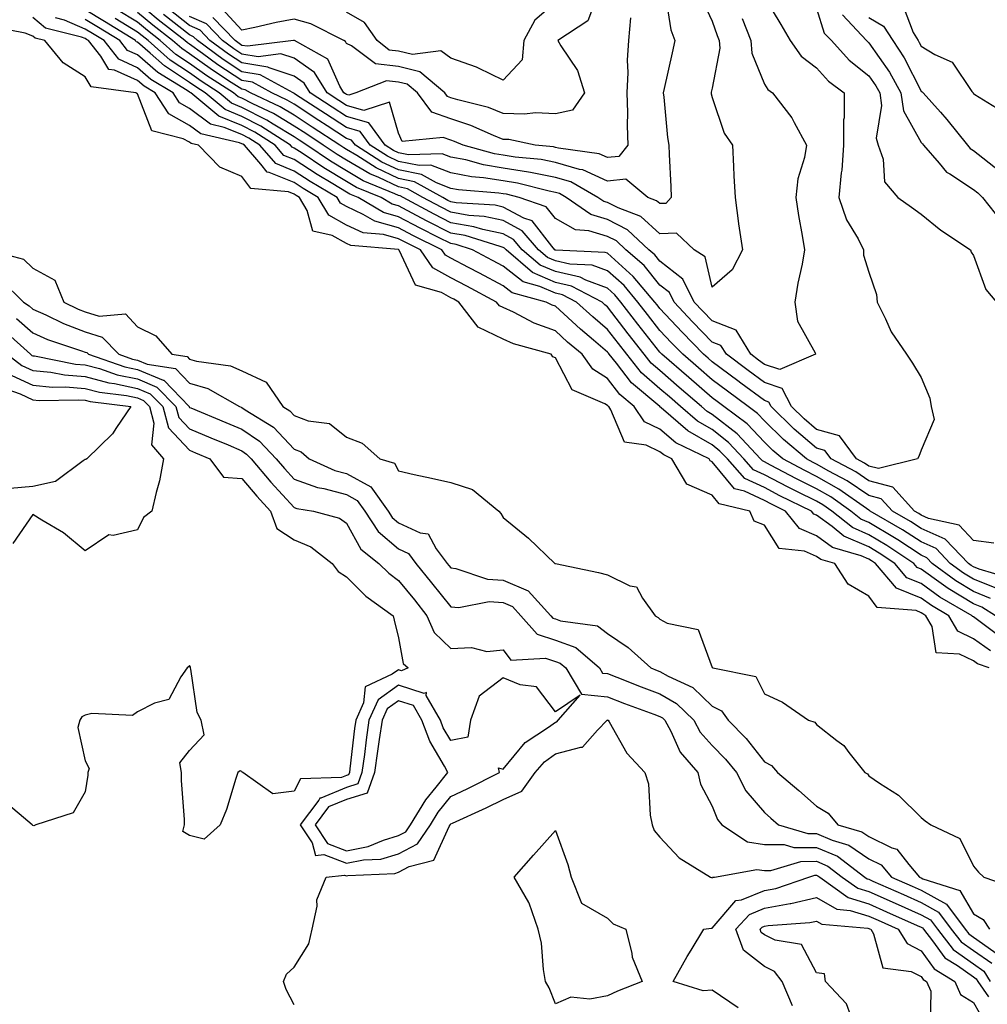
# Model space of a CAD drawing. Units: inches. Extents: x 955283 to 957923, y 7268858 to 7271498.
# Drawn here: x 956046 to 956231, y 7270638 to 7270826 of the extents above; entities that cross this region are included whole.
import ezdxf

# ---------------------------------------------------------------- set-up
doc = ezdxf.new("R2010")
doc.units = ezdxf.units.IN
doc.header["$MEASUREMENT"] = 0
doc.layers.add('Contour_95527268', color=7, linetype='Continuous', true_color=0x58bec6)

msp = doc.modelspace()

# ---------------------------------------------------------------- linework, layer by layer
at = {"layer": 'Contour_95527268'}
for points in [[(956169.06, 7270830.91, 3170), (956170.14, 7270824.01, 3170), (956170.89, 7270821.92, 3170), (956170.38, 7270819.59, 3170), (956168.89, 7270812.76, 3170), (956168.7, 7270811.92, 3170), (956168.83, 7270811.14, 3170), (956169.51, 7270803.38, 3170), (956169.78, 7270801.92, 3170), (956169.84, 7270800.13, 3170), (956170.13, 7270794, 3170), (956170.2, 7270791.92, 3170), (956169.18, 7270790.79, 3170), (956168.05, 7270790.74, 3170), (956167.43, 7270791.3, 3170), (956165.77, 7270791.92, 3170), (956161.55, 7270795.42, 3170), (956158.05, 7270795.05, 3170), (956153.33, 7270797.2, 3170), (956152.68, 7270797.29, 3170), (956148.05, 7270798.64, 3170), (956145.3, 7270799.17, 3170), (956140.32, 7270799.65, 3170), (956138.05, 7270800.02, 3170), (956136.41, 7270800.28, 3170), (956130.38, 7270801.92, 3170), (956128.77, 7270802.64, 3170), (956128.05, 7270802.88, 3170), (956126.56, 7270803.41, 3170), (956118.75, 7270802.62, 3170), (956118.05, 7270804.19, 3170), (956116.28, 7270810.15, 3170), (956111.42, 7270808.55, 3170), (956108.05, 7270809.5, 3170), (956106.59, 7270810.46, 3170), (956104.34, 7270811.92, 3170), (956101.94, 7270815.81, 3170), (956098.05, 7270818.55, 3170), (956095.5, 7270819.37, 3170), (956091.14, 7270818.83, 3170), (956088.05, 7270819.33, 3170), (956086.49, 7270820.36, 3170), (956084.34, 7270821.92, 3170), (956081.27, 7270825.14, 3170), (956078.05, 7270826.57, 3170)], [(956188.05, 7270830.23, 3173), (956191.17, 7270825.04, 3173), (956193.01, 7270821.92, 3173), (956195.09, 7270818.96, 3173), (956198.05, 7270816.7, 3173), (956200.31, 7270814.18, 3173), (956203.3, 7270811.92, 3173), (956203.29, 7270807.16, 3173), (956203.21, 7270806.76, 3173), (956203.2, 7270801.92, 3173), (956202.85, 7270797.12, 3173), (956202.76, 7270796.63, 3173), (956202.32, 7270791.92, 3173), (956203.75, 7270787.62, 3173), (956205.97, 7270784, 3173), (956207.02, 7270781.92, 3173), (956206.99, 7270780.86, 3173), (956208.05, 7270777.61, 3173), (956209.51, 7270773.38, 3173), (956209.66, 7270771.92, 3173), (956211.25, 7270768.72, 3173), (956212.32, 7270766.19, 3173), (956215.22, 7270761.92, 3173), (956216.37, 7270760.24, 3173), (956218.05, 7270757.5, 3173), (956219.68, 7270753.55, 3173), (956219.97, 7270751.92, 3173), (956220.54, 7270749.43, 3173), (956218.05, 7270743.55, 3173), (956217.58, 7270742.39, 3173), (956217.37, 7270741.92, 3173), (956209.91, 7270740.06, 3173), (956208.05, 7270740.54, 3173), (956207.23, 7270741.1, 3173), (956205.68, 7270741.92, 3173), (956202.42, 7270746.3, 3173), (956198.05, 7270747.54, 3173), (956195.69, 7270749.56, 3173), (956193.26, 7270751.92, 3173), (956191.48, 7270755.35, 3173), (956188.05, 7270756.54, 3173), (956184.96, 7270758.83, 3173), (956180.77, 7270761.92, 3173), (956179.74, 7270763.61, 3173), (956178.05, 7270764.27, 3173), (956174.29, 7270768.16, 3173), (956170.76, 7270771.92, 3173), (956169.87, 7270773.74, 3173), (956168.05, 7270775.14, 3173), (956165.01, 7270778.88, 3173), (956161.56, 7270781.92, 3173), (956159.75, 7270783.62, 3173), (956158.05, 7270784.48, 3173), (956154.42, 7270785.55, 3173), (956151.87, 7270785.74, 3173), (956148.05, 7270787.88, 3173), (956146.27, 7270790.14, 3173), (956141.1, 7270791.92, 3173), (956138.67, 7270792.54, 3173), (956138.05, 7270792.63, 3173), (956137.2, 7270792.77, 3173), (956129.51, 7270793.38, 3173), (956128.05, 7270793.66, 3173), (956125.27, 7270794.7, 3173), (956122.42, 7270796.3, 3173), (956118.05, 7270797.18, 3173), (956114.83, 7270798.7, 3173), (956109.77, 7270801.92, 3173), (956109.04, 7270802.91, 3173), (956108.05, 7270803.19, 3173), (956104.34, 7270805.63, 3173), (956102.79, 7270806.66, 3173), (956098.05, 7270809.74, 3173), (956096.69, 7270810.56, 3173), (956093.79, 7270811.92, 3173), (956090.09, 7270813.96, 3173), (956088.05, 7270814.29, 3173), (956083.45, 7270817.32, 3173), (956080.51, 7270819.46, 3173), (956078.05, 7270821.23, 3173), (956077.63, 7270821.5, 3173), (956077.15, 7270821.92, 3173), (956072.02, 7270825.89, 3173), (956068.05, 7270829.2, 3173)], [(956176.08, 7270829.95, 3171), (956178.05, 7270825.65, 3171), (956179.01, 7270822.88, 3171), (956179.38, 7270821.92, 3171), (956179.51, 7270820.46, 3171), (956178.05, 7270812.84, 3171), (956177.88, 7270812.09, 3171), (956177.84, 7270811.92, 3171), (956177.87, 7270811.74, 3171), (956178.05, 7270811.05, 3171), (956180.38, 7270804.25, 3171), (956181.93, 7270801.92, 3171), (956182.14, 7270797.83, 3171), (956182.2, 7270796.07, 3171), (956182.43, 7270791.92, 3171), (956183.07, 7270786.94, 3171), (956183.07, 7270786.9, 3171), (956183.84, 7270781.92, 3171), (956181.89, 7270778.08, 3171), (956178.05, 7270774.74, 3171), (956176.72, 7270780.59, 3171), (956174.59, 7270781.92, 3171), (956171.22, 7270785.09, 3171), (956168.05, 7270784.96, 3171), (956164.42, 7270788.29, 3171), (956160.06, 7270789.91, 3171), (956158.05, 7270790.93, 3171), (956157.29, 7270791.16, 3171), (956156.2, 7270791.92, 3171), (956151.03, 7270794.9, 3171), (956148.05, 7270795.77, 3171), (956143.3, 7270796.67, 3171), (956142.9, 7270796.77, 3171), (956138.05, 7270797.55, 3171), (956134.29, 7270798.16, 3171), (956130.88, 7270799.09, 3171), (956128.05, 7270799.63, 3171), (956126.39, 7270800.26, 3171), (956119.92, 7270800.05, 3171), (956118.05, 7270800.44, 3171), (956117.04, 7270800.91, 3171), (956115.46, 7270801.92, 3171), (956112.33, 7270806.2, 3171), (956108.05, 7270807.4, 3171), (956105.33, 7270809.2, 3171), (956101.12, 7270811.92, 3171), (956099.94, 7270813.81, 3171), (956098.05, 7270815.15, 3171), (956093.26, 7270816.71, 3171), (956092.99, 7270816.86, 3171), (956088.05, 7270817.65, 3171), (956085.47, 7270819.34, 3171), (956081.94, 7270821.92, 3171), (956080.04, 7270823.91, 3171), (956078.05, 7270824.79, 3171), (956074.05, 7270827.92, 3171)], [(956155.73, 7270829.6, 3168), (956154.27, 7270825.7, 3168), (956148.5, 7270821.92, 3168), (956149.06, 7270820.91, 3168), (956152.31, 7270816.18, 3168), (956153.59, 7270811.92, 3168), (956151.32, 7270808.65, 3168), (956148.05, 7270807.9, 3168), (956144.23, 7270808.1, 3168), (956142.13, 7270807.84, 3168), (956138.05, 7270807.99, 3168), (956135.23, 7270809.1, 3168), (956129.4, 7270810.57, 3168), (956128.05, 7270811, 3168), (956127.38, 7270811.25, 3168), (956126.88, 7270811.92, 3168), (956122.1, 7270815.97, 3168), (956118.05, 7270816.96, 3168), (956113.6, 7270817.47, 3168), (956109.03, 7270820.94, 3168), (956108.05, 7270821.36, 3168), (956107.88, 7270821.75, 3168), (956107.58, 7270821.92, 3168), (956101.24, 7270825.11, 3168), (956098.05, 7270826.03, 3168), (956094.6, 7270825.37, 3168), (956090.56, 7270824.43, 3168), (956088.05, 7270823.91, 3168), (956084.21, 7270828.08, 3168)], [(956148.05, 7270829.2, 3167), (956144.13, 7270825.84, 3167), (956142.02, 7270821.92, 3167), (956141.69, 7270818.28, 3167), (956138.05, 7270814.34, 3167), (956133.33, 7270816.64, 3167), (956132.97, 7270816.84, 3167), (956128.05, 7270818.6, 3167), (956126.11, 7270819.98, 3167), (956120.68, 7270819.29, 3167), (956118.05, 7270819.93, 3167), (956116.26, 7270820.13, 3167), (956113.91, 7270821.92, 3167), (956111.53, 7270825.4, 3167), (956108.05, 7270827.37, 3167)], [(956231.35, 7270715.22, 3177), (956228.05, 7270716.52, 3177), (956224.7, 7270718.57, 3177), (956220.16, 7270721.92, 3177), (956219.12, 7270722.99, 3177), (956218.05, 7270723.48, 3177), (956213.57, 7270726.4, 3177), (956212.95, 7270726.82, 3177), (956208.05, 7270729.72, 3177), (956206.52, 7270730.39, 3177), (956204.61, 7270731.92, 3177), (956200.76, 7270734.63, 3177), (956198.05, 7270736.17, 3177), (956194.21, 7270738.08, 3177), (956189.24, 7270740.73, 3177), (956188.05, 7270741.35, 3177), (956187.66, 7270741.53, 3177), (956187.32, 7270741.92, 3177), (956182.84, 7270746.71, 3177), (956178.05, 7270750.43, 3177), (956177.09, 7270750.96, 3177), (956176, 7270751.92, 3177), (956171.73, 7270755.6, 3177), (956168.05, 7270758.8, 3177), (956166.38, 7270760.25, 3177), (956165.03, 7270761.92, 3177), (956161.97, 7270765.84, 3177), (956158.05, 7270770.99, 3177), (956157.54, 7270771.41, 3177), (956157, 7270771.92, 3177), (956151.11, 7270774.98, 3177), (956148.05, 7270775.68, 3177), (956143.69, 7270777.56, 3177), (956138.61, 7270781.92, 3177), (956138.34, 7270782.21, 3177), (956138.05, 7270782.38, 3177), (956137.46, 7270782.51, 3177), (956130.76, 7270784.63, 3177), (956128.05, 7270785.08, 3177), (956123.52, 7270787.39, 3177), (956121.47, 7270788.5, 3177), (956118.05, 7270790.32, 3177), (956116.79, 7270790.66, 3177), (956114.68, 7270791.92, 3177), (956109.98, 7270793.85, 3177), (956108.05, 7270794.99, 3177), (956103.73, 7270797.6, 3177), (956099.59, 7270800.38, 3177), (956098.05, 7270801.38, 3177), (956097.67, 7270801.54, 3177), (956097.34, 7270801.92, 3177), (956091.69, 7270805.56, 3177), (956088.05, 7270807.42, 3177), (956084.85, 7270808.72, 3177), (956081.01, 7270811.92, 3177), (956079.21, 7270813.08, 3177), (956078.05, 7270813.9, 3177), (956073.21, 7270817.08, 3177), (956070.47, 7270819.5, 3177), (956068.05, 7270821.6, 3177), (956067.83, 7270821.7, 3177), (956067.66, 7270821.92, 3177), (956061.73, 7270825.6, 3177), (956058.05, 7270827.8, 3177)], [(956235.17, 7270719.04, 3175), (956229.14, 7270720.83, 3175), (956228.05, 7270721.26, 3175), (956227.64, 7270721.51, 3175), (956227.08, 7270721.92, 3175), (956222.66, 7270726.53, 3175), (956218.05, 7270728.6, 3175), (956216.04, 7270729.91, 3175), (956212.54, 7270731.92, 3175), (956210.42, 7270734.29, 3175), (956208.05, 7270734.9, 3175), (956203.86, 7270737.73, 3175), (956200.41, 7270739.56, 3175), (956198.05, 7270740.89, 3175), (956197.37, 7270741.24, 3175), (956196.08, 7270741.92, 3175), (956191.72, 7270745.59, 3175), (956188.05, 7270749.19, 3175), (956186.74, 7270750.61, 3175), (956184.95, 7270751.92, 3175), (956180.99, 7270754.86, 3175), (956178.05, 7270757.04, 3175), (956175.43, 7270759.3, 3175), (956172.41, 7270761.92, 3175), (956170.27, 7270764.14, 3175), (956168.05, 7270766.49, 3175), (956165.66, 7270769.53, 3175), (956163.84, 7270771.92, 3175), (956161.2, 7270775.07, 3175), (956158.05, 7270777.89, 3175), (956155.11, 7270778.98, 3175), (956150.8, 7270779.17, 3175), (956148.05, 7270779.8, 3175), (956146.57, 7270780.44, 3175), (956144.84, 7270781.92, 3175), (956141.7, 7270785.57, 3175), (956138.05, 7270787.52, 3175), (956134.44, 7270788.31, 3175), (956131.47, 7270788.5, 3175), (956128.05, 7270789.09, 3175), (956126.17, 7270790.05, 3175), (956122.71, 7270791.92, 3175), (956119.72, 7270793.59, 3175), (956118.05, 7270793.93, 3175), (956114.25, 7270795.72, 3175), (956112.55, 7270796.42, 3175), (956108.05, 7270799.07, 3175), (956106.27, 7270800.14, 3175), (956103.63, 7270801.92, 3175), (956100.27, 7270804.14, 3175), (956098.05, 7270805.58, 3175), (956094.11, 7270807.98, 3175), (956090.14, 7270809.83, 3175), (956088.05, 7270810.89, 3175), (956087.32, 7270811.19, 3175), (956086.45, 7270811.92, 3175), (956081.34, 7270815.21, 3175), (956078.05, 7270817.56, 3175), (956075.41, 7270819.28, 3175), (956072.44, 7270821.92, 3175), (956069.97, 7270823.84, 3175), (956068.05, 7270825.44, 3175), (956064.04, 7270827.91, 3175)], [(956231.93, 7270725.8, 3174), (956228.05, 7270726.31, 3174), (956225.34, 7270729.21, 3174), (956219.43, 7270730.54, 3174), (956218.05, 7270731.16, 3174), (956217.59, 7270731.46, 3174), (956216.79, 7270731.92, 3174), (956212.66, 7270736.53, 3174), (956208.05, 7270737.72, 3174), (956205.55, 7270739.42, 3174), (956200.8, 7270741.92, 3174), (956199.63, 7270743.5, 3174), (956198.05, 7270743.95, 3174), (956193.75, 7270747.62, 3174), (956189.35, 7270751.92, 3174), (956188.91, 7270752.78, 3174), (956188.05, 7270753.07, 3174), (956183.57, 7270756.4, 3174), (956182.97, 7270756.84, 3174), (956178.05, 7270760.48, 3174), (956177.28, 7270761.15, 3174), (956176.39, 7270761.92, 3174), (956172.29, 7270766.16, 3174), (956168.05, 7270770.67, 3174), (956167.5, 7270771.37, 3174), (956167.08, 7270771.92, 3174), (956162.96, 7270776.83, 3174), (956158.05, 7270781.24, 3174), (956157.55, 7270781.42, 3174), (956148.14, 7270781.83, 3174), (956148.05, 7270781.85, 3174), (956148, 7270781.87, 3174), (956147.95, 7270781.92, 3174), (956147.35, 7270782.62, 3174), (956143.58, 7270787.45, 3174), (956141.98, 7270787.99, 3174), (956138.05, 7270790.09, 3174), (956136.55, 7270790.42, 3174), (956129.06, 7270790.91, 3174), (956128.05, 7270791.09, 3174), (956127.49, 7270791.36, 3174), (956126.48, 7270791.92, 3174), (956121.07, 7270794.94, 3174), (956118.05, 7270795.56, 3174), (956113.72, 7270797.59, 3174), (956110.02, 7270799.95, 3174), (956108.05, 7270801.11, 3174), (956107.54, 7270801.41, 3174), (956106.79, 7270801.92, 3174), (956101.53, 7270805.4, 3174), (956098.05, 7270807.66, 3174), (956095.4, 7270809.27, 3174), (956089.72, 7270811.92, 3174), (956088.65, 7270812.52, 3174), (956088.05, 7270812.61, 3174), (956086.03, 7270813.94, 3174), (956082.41, 7270816.28, 3174), (956078.05, 7270819.39, 3174), (956076.53, 7270820.4, 3174), (956074.8, 7270821.92, 3174), (956071, 7270824.87, 3174), (956068.05, 7270827.31, 3174)], [(956198.05, 7270828.08, 3174), (956199.51, 7270823.38, 3174), (956200.86, 7270821.92, 3174), (956204.29, 7270818.16, 3174), (956208.05, 7270815.19, 3174), (956209.4, 7270813.27, 3174), (956210.14, 7270811.92, 3174), (956210.48, 7270809.49, 3174), (956209.41, 7270803.28, 3174), (956209.82, 7270801.92, 3174), (956210.75, 7270799.22, 3174), (956211.05, 7270794.92, 3174), (956213.57, 7270791.92, 3174), (956216.17, 7270790.05, 3174), (956218.05, 7270788.71, 3174), (956221.82, 7270785.69, 3174), (956227.48, 7270781.92, 3174), (956227.59, 7270781.46, 3174), (956228.05, 7270780.83, 3174), (956230.45, 7270774.32, 3174), (956232.44, 7270771.92, 3174)], [(956214.62, 7270828.49, 3177), (956216.51, 7270823.46, 3177), (956217.47, 7270821.92, 3177), (956217.7, 7270821.57, 3177), (956218.05, 7270820.89, 3177), (956220.68, 7270819.29, 3177), (956223.96, 7270817.83, 3177), (956227.76, 7270812.21, 3177), (956227.99, 7270811.92, 3177), (956228.02, 7270811.89, 3177), (956228.05, 7270811.84, 3177), (956228.34, 7270811.63, 3177), (956234.15, 7270808.02, 3177)], [(956231.33, 7270705.2, 3180), (956228.05, 7270707.48, 3180), (956225.06, 7270708.93, 3180), (956223.37, 7270711.92, 3180), (956220, 7270713.87, 3180), (956218.05, 7270715.27, 3180), (956213.32, 7270717.19, 3180), (956209.33, 7270721.92, 3180), (956208.56, 7270722.43, 3180), (956208.05, 7270722.74, 3180), (956206.6, 7270723.37, 3180), (956201.1, 7270724.97, 3180), (956198.05, 7270727.19, 3180), (956194.74, 7270728.61, 3180), (956192.09, 7270731.92, 3180), (956189.38, 7270733.25, 3180), (956188.05, 7270733.93, 3180), (956184.24, 7270735.73, 3180), (956182.31, 7270736.18, 3180), (956178.05, 7270741.38, 3180), (956177.68, 7270741.55, 3180), (956177.45, 7270741.92, 3180), (956171.13, 7270745, 3180), (956168.05, 7270747.58, 3180), (956165.12, 7270748.99, 3180), (956163.13, 7270751.92, 3180), (956160.37, 7270754.24, 3180), (956158.05, 7270757.27, 3180), (956155.19, 7270759.06, 3180), (956153.2, 7270761.92, 3180), (956150.39, 7270764.26, 3180), (956148.05, 7270766.41, 3180), (956143.99, 7270767.86, 3180), (956140, 7270769.97, 3180), (956138.05, 7270770.87, 3180), (956137.34, 7270771.21, 3180), (956136.8, 7270771.92, 3180), (956131.07, 7270774.94, 3180), (956128.05, 7270776.54, 3180), (956124.57, 7270778.44, 3180), (956122.21, 7270781.92, 3180), (956119.43, 7270783.3, 3180), (956118.05, 7270784.03, 3180), (956115.15, 7270784.82, 3180), (956111.29, 7270785.16, 3180), (956108.05, 7270786.65, 3180), (956104.66, 7270788.53, 3180), (956102.67, 7270791.92, 3180), (956099.77, 7270793.64, 3180), (956098.05, 7270794.76, 3180), (956093.26, 7270796.71, 3180), (956092.86, 7270796.73, 3180), (956091.7, 7270798.27, 3180), (956088.52, 7270801.92, 3180), (956088.24, 7270802.11, 3180), (956088.05, 7270802.19, 3180), (956087.58, 7270802.39, 3180), (956080.21, 7270804.08, 3180), (956078.05, 7270805.72, 3180), (956074.05, 7270807.92, 3180), (956071.46, 7270811.92, 3180), (956069.34, 7270813.21, 3180), (956068.05, 7270814.32, 3180), (956063.69, 7270816.28, 3180), (956062.56, 7270816.43, 3180), (956061.03, 7270818.94, 3180), (956058.68, 7270821.92, 3180), (956058.29, 7270822.16, 3180), (956058.05, 7270822.31, 3180), (956057.36, 7270822.61, 3180), (956050.45, 7270824.32, 3180), (956048.05, 7270826.38, 3180)], [(956233.65, 7270707.52, 3179), (956228.83, 7270711.14, 3179), (956228.05, 7270711.68, 3179), (956227.88, 7270711.75, 3179), (956227.8, 7270711.92, 3179), (956221.62, 7270715.49, 3179), (956218.05, 7270718.05, 3179), (956215.31, 7270719.18, 3179), (956212.98, 7270721.92, 3179), (956210.02, 7270723.89, 3179), (956208.05, 7270725.06, 3179), (956203.27, 7270727.14, 3179), (956201.02, 7270728.95, 3179), (956198.05, 7270731.13, 3179), (956197.49, 7270731.36, 3179), (956197.05, 7270731.92, 3179), (956191, 7270734.87, 3179), (956188.05, 7270736.41, 3179), (956184.3, 7270738.17, 3179), (956180.96, 7270741.92, 3179), (956179.55, 7270743.42, 3179), (956178.05, 7270744.6, 3179), (956173.38, 7270747.25, 3179), (956168.27, 7270751.7, 3179), (956168.05, 7270751.88, 3179), (956168.02, 7270751.89, 3179), (956168.01, 7270751.92, 3179), (956162.62, 7270756.49, 3179), (956159.73, 7270760.24, 3179), (956158.37, 7270761.92, 3179), (956158.24, 7270762.11, 3179), (956158.05, 7270762.34, 3179), (956155.34, 7270764.63, 3179), (956152.84, 7270766.71, 3179), (956148.05, 7270771.1, 3179), (956147.44, 7270771.31, 3179), (956146.31, 7270771.92, 3179), (956139.79, 7270773.66, 3179), (956138.05, 7270775.04, 3179), (956133.55, 7270777.42, 3179), (956131.42, 7270778.55, 3179), (956128.05, 7270780.34, 3179), (956127.03, 7270780.9, 3179), (956126.33, 7270781.92, 3179), (956120.79, 7270784.66, 3179), (956118.05, 7270786.13, 3179), (956113.5, 7270787.37, 3179), (956111.28, 7270788.69, 3179), (956108.05, 7270790.17, 3179), (956106.93, 7270790.8, 3179), (956106.27, 7270791.92, 3179), (956101.1, 7270794.97, 3179), (956098.05, 7270796.97, 3179), (956094.52, 7270798.39, 3179), (956091.46, 7270801.92, 3179), (956089.39, 7270803.26, 3179), (956088.05, 7270803.94, 3179), (956084.64, 7270805.33, 3179), (956082.05, 7270805.92, 3179), (956078.05, 7270808.96, 3179), (956076.14, 7270810.01, 3179), (956074.91, 7270811.92, 3179), (956070.64, 7270814.51, 3179), (956068.05, 7270816.74, 3179), (956064.49, 7270818.36, 3179), (956061.67, 7270821.92, 3179), (956059.44, 7270823.31, 3179), (956058.05, 7270824.14, 3179), (956054.12, 7270825.85, 3179), (956052.41, 7270826.28, 3179)], [(956232.28, 7270711.92, 3178), (956229.65, 7270713.52, 3178), (956228.05, 7270714.16, 3178), (956223.23, 7270717.1, 3178), (956221.88, 7270718.09, 3178), (956218.05, 7270720.84, 3178), (956217.28, 7270721.15, 3178), (956216.63, 7270721.92, 3178), (956211.49, 7270725.36, 3178), (956208.05, 7270727.4, 3178), (956204.9, 7270728.77, 3178), (956200.96, 7270731.92, 3178), (956199.25, 7270733.12, 3178), (956198.05, 7270733.8, 3178), (956194.28, 7270735.69, 3178), (956192.62, 7270736.49, 3178), (956188.05, 7270738.88, 3178), (956185.98, 7270739.85, 3178), (956184.14, 7270741.92, 3178), (956181.2, 7270745.07, 3178), (956178.05, 7270747.51, 3178), (956175.24, 7270749.11, 3178), (956172.01, 7270751.92, 3178), (956169.89, 7270753.76, 3178), (956168.05, 7270755.34, 3178), (956164.53, 7270758.4, 3178), (956161.7, 7270761.92, 3178), (956160.1, 7270763.97, 3178), (956158.05, 7270766.67, 3178), (956155.2, 7270769.07, 3178), (956152.09, 7270771.92, 3178), (956149.44, 7270773.31, 3178), (956148.05, 7270773.62, 3178), (956145.05, 7270774.92, 3178), (956141.89, 7270775.76, 3178), (956138.05, 7270778.81, 3178), (956136.02, 7270779.89, 3178), (956132.2, 7270781.92, 3178), (956129.05, 7270782.92, 3178), (956128.05, 7270783.09, 3178), (956125.68, 7270784.29, 3178), (956122.16, 7270786.03, 3178), (956118.05, 7270788.23, 3178), (956115.15, 7270789.02, 3178), (956110.28, 7270791.92, 3178), (956108.69, 7270792.56, 3178), (956108.05, 7270792.95, 3178), (956105.44, 7270794.53, 3178), (956102.43, 7270796.3, 3178), (956098.05, 7270799.18, 3178), (956096.1, 7270799.97, 3178), (956094.4, 7270801.92, 3178), (956090.54, 7270804.41, 3178), (956088.05, 7270805.68, 3178), (956083.62, 7270807.49, 3178), (956078.28, 7270811.92, 3178), (956078.14, 7270812.01, 3178), (956078.05, 7270812.08, 3178), (956077.59, 7270812.38, 3178), (956071.94, 7270815.81, 3178), (956068.05, 7270819.18, 3178), (956066.16, 7270820.03, 3178), (956064.67, 7270821.92, 3178), (956060.58, 7270824.45, 3178), (956058.05, 7270825.97, 3178)], [(956233.04, 7270716.93, 3176), (956228.05, 7270718.89, 3176), (956226.17, 7270720.04, 3176), (956223.63, 7270721.92, 3176), (956220.89, 7270724.76, 3176), (956218.05, 7270726.04, 3176), (956214.5, 7270728.37, 3176), (956208.29, 7270731.92, 3176), (956208.18, 7270732.05, 3176), (956208.05, 7270732.08, 3176), (956207.56, 7270732.41, 3176), (956202.27, 7270736.14, 3176), (956198.05, 7270738.53, 3176), (956195.79, 7270739.66, 3176), (956191.55, 7270741.92, 3176), (956189.65, 7270743.52, 3176), (956188.05, 7270745.08, 3176), (956184.77, 7270748.64, 3176), (956180.31, 7270751.92, 3176), (956179.02, 7270752.89, 3176), (956178.05, 7270753.6, 3176), (956173.59, 7270757.46, 3176), (956168.43, 7270761.92, 3176), (956168.25, 7270762.12, 3176), (956168.05, 7270762.31, 3176), (956163.82, 7270767.69, 3176), (956160.6, 7270771.92, 3176), (956159.44, 7270773.31, 3176), (956158.05, 7270774.55, 3176), (956153.88, 7270776.09, 3176), (956152.79, 7270776.66, 3176), (956148.05, 7270777.74, 3176), (956145.13, 7270779, 3176), (956141.72, 7270781.92, 3176), (956140.02, 7270783.89, 3176), (956138.05, 7270784.95, 3176), (956134.17, 7270785.8, 3176), (956132.46, 7270786.33, 3176), (956128.05, 7270787.09, 3176), (956124.85, 7270788.72, 3176), (956118.94, 7270791.92, 3176), (956118.37, 7270792.24, 3176), (956118.05, 7270792.3, 3176), (956117.33, 7270792.64, 3176), (956111.26, 7270795.13, 3176), (956108.05, 7270797.03, 3176), (956105, 7270798.87, 3176), (956100.45, 7270801.92, 3176), (956099.01, 7270802.88, 3176), (956098.05, 7270803.5, 3176), (956094.01, 7270805.96, 3176), (956092.84, 7270806.71, 3176), (956088.05, 7270809.16, 3176), (956086.09, 7270809.96, 3176), (956083.72, 7270811.92, 3176), (956080.28, 7270814.15, 3176), (956078.05, 7270815.74, 3176), (956074.31, 7270818.18, 3176), (956070.09, 7270821.92, 3176), (956068.94, 7270822.81, 3176), (956068.05, 7270823.55, 3176), (956063.81, 7270826.16, 3176)], [(956183.81, 7270826.16, 3172), (956185.46, 7270821.92, 3172), (956185.66, 7270819.53, 3172), (956188.05, 7270813.6, 3172), (956188.68, 7270812.55, 3172), (956189.61, 7270811.92, 3172), (956193.29, 7270807.16, 3172), (956193.72, 7270806.25, 3172), (956196.08, 7270801.92, 3172), (956195.71, 7270799.58, 3172), (956194.46, 7270795.51, 3172), (956194.07, 7270791.92, 3172), (956194.57, 7270788.44, 3172), (956195.3, 7270784.67, 3172), (956195.74, 7270781.92, 3172), (956195.26, 7270779.13, 3172), (956194.42, 7270775.55, 3172), (956193.87, 7270771.92, 3172), (956194.4, 7270768.27, 3172), (956197.77, 7270762.2, 3172), (956197.85, 7270761.92, 3172), (956190.98, 7270758.99, 3172), (956188.05, 7270760, 3172), (956186.95, 7270760.82, 3172), (956185.45, 7270761.92, 3172), (956182.64, 7270766.51, 3172), (956178.05, 7270768.32, 3172), (956176.27, 7270770.14, 3172), (956174.61, 7270771.92, 3172), (956172.44, 7270776.31, 3172), (956168.05, 7270779.74, 3172), (956167.07, 7270780.94, 3172), (956165.96, 7270781.92, 3172), (956161.88, 7270785.75, 3172), (956158.05, 7270787.71, 3172), (956154.8, 7270788.67, 3172), (956150.13, 7270791.92, 3172), (956148.81, 7270792.68, 3172), (956148.05, 7270792.9, 3172), (956146.84, 7270793.13, 3172), (956140.78, 7270794.65, 3172), (956138.05, 7270795.09, 3172), (956134.27, 7270795.7, 3172), (956132.01, 7270795.88, 3172), (956128.05, 7270796.65, 3172), (956124.21, 7270798.08, 3172), (956121.96, 7270798.01, 3172), (956118.05, 7270798.81, 3172), (956115.94, 7270799.81, 3172), (956112.61, 7270801.92, 3172), (956110.69, 7270804.56, 3172), (956108.05, 7270805.29, 3172), (956104.06, 7270807.93, 3172), (956098.33, 7270811.64, 3172), (956098.05, 7270811.82, 3172), (956097.99, 7270811.86, 3172), (956097.85, 7270811.92, 3172), (956091.54, 7270815.41, 3172), (956088.05, 7270815.97, 3172), (956084.47, 7270818.34, 3172), (956079.53, 7270821.92, 3172), (956078.81, 7270822.68, 3172), (956078.05, 7270823.01, 3172), (956073.05, 7270826.92, 3172)], [(956162.41, 7270826.28, 3169), (956162.04, 7270821.92, 3169), (956161.78, 7270818.19, 3169), (956161.93, 7270815.8, 3169), (956161.71, 7270811.92, 3169), (956161.82, 7270808.15, 3169), (956161.81, 7270805.68, 3169), (956161.92, 7270801.92, 3169), (956160.21, 7270799.76, 3169), (956158.05, 7270799.54, 3169), (956156.42, 7270800.29, 3169), (956148.63, 7270801.34, 3169), (956148.05, 7270801.51, 3169), (956147.71, 7270801.58, 3169), (956144.2, 7270801.92, 3169), (956139.13, 7270803, 3169), (956138.05, 7270803.04, 3169), (956136.2, 7270803.77, 3169), (956131.85, 7270805.72, 3169), (956128.05, 7270806.94, 3169), (956124.39, 7270808.26, 3169), (956121.66, 7270811.92, 3169), (956119.71, 7270813.58, 3169), (956118.05, 7270813.98, 3169), (956115.72, 7270814.25, 3169), (956109.83, 7270811.92, 3169), (956108.49, 7270811.48, 3169), (956108.05, 7270811.61, 3169), (956107.85, 7270811.72, 3169), (956107.56, 7270811.92, 3169), (956106.78, 7270813.19, 3169), (956104.52, 7270818.39, 3169), (956098.13, 7270821.92, 3169), (956098.08, 7270821.95, 3169), (956098.02, 7270821.95, 3169), (956097.9, 7270821.92, 3169), (956089.13, 7270820.84, 3169), (956088.05, 7270821.01, 3169), (956087.5, 7270821.37, 3169), (956086.74, 7270821.92, 3169), (956082.5, 7270826.37, 3169)], [(956202.99, 7270826.86, 3175), (956207.6, 7270821.92, 3175), (956207.82, 7270821.69, 3175), (956208.05, 7270821.5, 3175), (956212, 7270815.87, 3175), (956214.17, 7270811.92, 3175), (956214.65, 7270808.52, 3175), (956218.05, 7270802.42, 3175), (956218.28, 7270802.15, 3175), (956218.47, 7270801.92, 3175), (956221.48, 7270798.49, 3175), (956222.91, 7270796.78, 3175), (956223.55, 7270796.42, 3175), (956228.05, 7270793.47, 3175), (956228.92, 7270792.79, 3175), (956229.79, 7270791.92, 3175), (956233.43, 7270787.3, 3175)], [(956208.05, 7270826.37, 3176), (956210.85, 7270824.72, 3176), (956212.6, 7270821.92, 3176), (956214.78, 7270818.65, 3176), (956218.05, 7270812.26, 3176), (956218.26, 7270812.13, 3176), (956218.43, 7270811.92, 3176), (956221.75, 7270808.22, 3176), (956222.98, 7270806.85, 3176), (956226.89, 7270801.92, 3176), (956227.42, 7270801.3, 3176), (956228.05, 7270800.89, 3176), (956232.84, 7270797.13, 3176)], [(956231.08, 7270701.92, 3181), (956228.85, 7270702.72, 3181), (956228.05, 7270703.27, 3181), (956225.4, 7270704.57, 3181), (956220.94, 7270704.81, 3181), (956220.14, 7270709.83, 3181), (956218.96, 7270711.92, 3181), (956218.38, 7270712.25, 3181), (956218.05, 7270712.49, 3181), (956217.09, 7270712.88, 3181), (956209.6, 7270713.47, 3181), (956208.05, 7270715.66, 3181), (956204.05, 7270717.92, 3181), (956201.5, 7270721.92, 3181), (956198.82, 7270722.69, 3181), (956198.05, 7270723.27, 3181), (956195.71, 7270724.26, 3181), (956190.87, 7270724.74, 3181), (956188.05, 7270729.22, 3181), (956186.11, 7270729.98, 3181), (956185.24, 7270731.92, 3181), (956179.42, 7270733.29, 3181), (956178.05, 7270734.96, 3181), (956173.21, 7270737.08, 3181), (956170.32, 7270741.92, 3181), (956168.79, 7270742.66, 3181), (956168.05, 7270743.29, 3181), (956165.41, 7270744.56, 3181), (956161.25, 7270745.12, 3181), (956158.67, 7270751.3, 3181), (956158.25, 7270751.92, 3181), (956158.14, 7270752.01, 3181), (956158.05, 7270752.13, 3181), (956157.5, 7270752.47, 3181), (956151.26, 7270755.13, 3181), (956148.05, 7270761.24, 3181), (956147.58, 7270761.45, 3181), (956147.22, 7270761.92, 3181), (956140.04, 7270763.91, 3181), (956138.05, 7270764.83, 3181), (956133.27, 7270767.14, 3181), (956129.6, 7270771.92, 3181), (956128.59, 7270772.46, 3181), (956128.05, 7270772.74, 3181), (956126.23, 7270773.74, 3181), (956121.26, 7270775.13, 3181), (956118.15, 7270781.82, 3181), (956118.08, 7270781.92, 3181), (956118.05, 7270781.94, 3181), (956118.03, 7270781.94, 3181), (956108.87, 7270782.74, 3181), (956108.05, 7270783.11, 3181), (956105.34, 7270784.63, 3181), (956101.63, 7270785.5, 3181), (956100.54, 7270789.43, 3181), (956099.08, 7270791.92, 3181), (956098.43, 7270792.3, 3181), (956098.05, 7270792.55, 3181), (956097, 7270792.97, 3181), (956089.79, 7270793.66, 3181), (956088.05, 7270795.93, 3181), (956083.84, 7270797.71, 3181), (956079.74, 7270801.92, 3181), (956078.36, 7270802.23, 3181), (956078.05, 7270802.48, 3181), (956076.82, 7270803.15, 3181), (956070.81, 7270804.68, 3181), (956068.05, 7270811.74, 3181), (956067.93, 7270811.8, 3181), (956067.74, 7270811.92, 3181), (956059.22, 7270813.09, 3181), (956058.05, 7270815, 3181), (956053.83, 7270817.7, 3181), (956050.36, 7270821.92, 3181), (956048.51, 7270822.38, 3181), (956048.05, 7270822.78, 3181), (956046.59, 7270823.38, 3181), (956040.63, 7270824.5, 3181)], [(956039.47, 7270781.92, 3181), (956046.26, 7270780.13, 3181), (956048.05, 7270778.41, 3181), (956052.25, 7270776.12, 3181), (956053.99, 7270771.92, 3181), (956056.7, 7270770.57, 3181), (956058.05, 7270770.06, 3181), (956060.73, 7270769.24, 3181), (956065.76, 7270769.63, 3181), (956068.05, 7270767.18, 3181), (956071.59, 7270765.46, 3181), (956074.66, 7270761.92, 3181), (956077.6, 7270761.47, 3181), (956078.05, 7270760.99, 3181), (956079.35, 7270760.62, 3181), (956085.87, 7270759.74, 3181), (956088.05, 7270758.77, 3181), (956092.71, 7270756.58, 3181), (956095.87, 7270751.92, 3181), (956097.22, 7270751.09, 3181), (956098.05, 7270750.21, 3181), (956100.76, 7270749.21, 3181), (956104.8, 7270748.67, 3181), (956108.05, 7270746.05, 3181), (956111.05, 7270744.92, 3181), (956114.48, 7270741.92, 3181), (956117.25, 7270741.12, 3181), (956118.05, 7270739.62, 3181), (956121.02, 7270738.95, 3181), (956124.36, 7270738.23, 3181), (956128.05, 7270737.4, 3181), (956132.2, 7270736.07, 3181), (956137.2, 7270731.92, 3181), (956137.61, 7270731.48, 3181), (956138.05, 7270730.69, 3181), (956142.88, 7270726.75, 3181), (956147.96, 7270721.92, 3181), (956148.04, 7270721.91, 3181), (956148.05, 7270721.89, 3181), (956148.08, 7270721.89, 3181), (956156.3, 7270720.17, 3181), (956158.05, 7270719.71, 3181), (956162.31, 7270717.66, 3181), (956163.58, 7270717.45, 3181), (956164.72, 7270715.25, 3181), (956167.15, 7270711.92, 3181), (956167.7, 7270711.57, 3181), (956168.05, 7270711.26, 3181), (956169.46, 7270710.51, 3181), (956175.4, 7270709.27, 3181), (956178.05, 7270702.02, 3181), (956178.15, 7270701.92, 3181), (956186.41, 7270700.28, 3181), (956188.05, 7270696.98, 3181), (956191.52, 7270695.39, 3181), (956196.47, 7270691.92, 3181), (956197.7, 7270691.57, 3181), (956198.05, 7270691.1, 3181), (956201.91, 7270688.06, 3181), (956203.23, 7270687.1, 3181), (956204.21, 7270685.76, 3181), (956207.24, 7270681.92, 3181), (956207.78, 7270681.65, 3181), (956208.05, 7270681.3, 3181), (956210.07, 7270679.9, 3181), (956213.69, 7270677.56, 3181), (956218.05, 7270673.31, 3181), (956218.81, 7270672.68, 3181), (956219.88, 7270671.92, 3181), (956225.43, 7270669.3, 3181), (956228.05, 7270663.98, 3181), (956229.01, 7270662.88, 3181), (956230.07, 7270661.92, 3181), (956236, 7270659.87, 3181)], [(956042.1, 7270775.97, 3180), (956046.25, 7270771.92, 3180), (956047.34, 7270771.21, 3180), (956048.05, 7270770.57, 3180), (956050.5, 7270769.47, 3180), (956053.91, 7270767.78, 3180), (956058.05, 7270766.21, 3180), (956061.33, 7270765.2, 3180), (956064.51, 7270761.92, 3180), (956067.14, 7270761.01, 3180), (956068.05, 7270760.82, 3180), (956069.92, 7270760.05, 3180), (956075.34, 7270759.21, 3180), (956078.05, 7270756.37, 3180), (956081.51, 7270755.38, 3180), (956087.6, 7270751.92, 3180), (956087.91, 7270751.78, 3180), (956088.05, 7270751.73, 3180), (956088.65, 7270751.32, 3180), (956094.1, 7270747.97, 3180), (956098.05, 7270743.77, 3180), (956099.4, 7270743.27, 3180), (956100.94, 7270741.92, 3180), (956105.81, 7270739.68, 3180), (956108.05, 7270739.09, 3180), (956112.7, 7270736.57, 3180), (956116.04, 7270731.92, 3180), (956116.84, 7270730.71, 3180), (956118.05, 7270729.67, 3180), (956122.19, 7270727.78, 3180), (956123.71, 7270727.58, 3180), (956125.26, 7270724.71, 3180), (956127.35, 7270721.92, 3180), (956127.66, 7270721.53, 3180), (956128.05, 7270721.05, 3180), (956129.02, 7270720.95, 3180), (956135.03, 7270718.9, 3180), (956138.05, 7270718.73, 3180), (956142.82, 7270716.69, 3180), (956147.18, 7270711.92, 3180), (956147.59, 7270711.46, 3180), (956148.05, 7270711.3, 3180), (956149.03, 7270710.94, 3180), (956156.12, 7270709.99, 3180), (956158.05, 7270708.49, 3180), (956161.95, 7270705.82, 3180), (956166.32, 7270701.92, 3180), (956167.55, 7270701.42, 3180), (956168.05, 7270701.24, 3180), (956169.63, 7270700.34, 3180), (956174.33, 7270698.2, 3180), (956178.05, 7270694.59, 3180), (956179.83, 7270693.7, 3180), (956181.09, 7270691.92, 3180), (956184.55, 7270688.42, 3180), (956188.05, 7270683.98, 3180), (956189.42, 7270683.29, 3180), (956190.57, 7270681.92, 3180), (956194.61, 7270678.48, 3180), (956198.05, 7270675.49, 3180), (956200.24, 7270674.11, 3180), (956202.11, 7270671.92, 3180), (956206.72, 7270670.59, 3180), (956208.05, 7270669.69, 3180), (956212.45, 7270667.52, 3180), (956213.4, 7270667.27, 3180), (956215.67, 7270664.3, 3180), (956217.71, 7270661.92, 3180), (956218.05, 7270661.76, 3180), (956218.39, 7270661.58, 3180), (956225.48, 7270659.35, 3180), (956228.05, 7270654.88, 3180), (956229.92, 7270653.79, 3180), (956231.14, 7270651.92, 3180)], [(956044.92, 7270768.8, 3179), (956048.05, 7270766.01, 3179), (956050.87, 7270764.74, 3179), (956057.37, 7270762.6, 3179), (956058.05, 7270762.35, 3179), (956058.37, 7270762.24, 3179), (956058.69, 7270761.92, 3179), (956065.65, 7270759.52, 3179), (956068.05, 7270759.01, 3179), (956072.99, 7270756.98, 3179), (956073.09, 7270756.96, 3179), (956074.74, 7270755.23, 3179), (956077.95, 7270751.92, 3179), (956077.97, 7270751.84, 3179), (956078.05, 7270751.76, 3179), (956078.31, 7270751.66, 3179), (956085, 7270748.87, 3179), (956088.05, 7270747.59, 3179), (956091.42, 7270745.29, 3179), (956094.62, 7270741.92, 3179), (956096.19, 7270740.06, 3179), (956098.05, 7270738.04, 3179), (956102.54, 7270736.41, 3179), (956103.74, 7270736.23, 3179), (956108.05, 7270735.07, 3179), (956110.09, 7270733.96, 3179), (956111.56, 7270731.92, 3179), (956114.14, 7270728.01, 3179), (956118.05, 7270724.68, 3179), (956119.94, 7270723.81, 3179), (956121.37, 7270721.92, 3179), (956124.36, 7270718.23, 3179), (956128.05, 7270713.62, 3179), (956129.6, 7270713.47, 3179), (956135.37, 7270714.6, 3179), (956138.05, 7270714.45, 3179), (956139.82, 7270713.69, 3179), (956141.44, 7270711.92, 3179), (956144.54, 7270708.41, 3179), (956148.05, 7270707.23, 3179), (956151.95, 7270705.82, 3179), (956156.49, 7270701.92, 3179), (956157.07, 7270700.94, 3179), (956158.05, 7270700.85, 3179), (956159.81, 7270700.16, 3179), (956164.44, 7270698.31, 3179), (956168.05, 7270696.95, 3179), (956171.25, 7270695.12, 3179), (956174.52, 7270691.92, 3179), (956175.77, 7270689.64, 3179), (956178.05, 7270687.09, 3179), (956180.63, 7270684.5, 3179), (956182.7, 7270681.92, 3179), (956184.52, 7270678.39, 3179), (956188.05, 7270674.24, 3179), (956189.31, 7270673.18, 3179), (956190.75, 7270671.92, 3179), (956196.35, 7270670.22, 3179), (956198.05, 7270670.22, 3179), (956201, 7270668.97, 3179), (956204.18, 7270668.05, 3179), (956208.05, 7270665.42, 3179), (956210.39, 7270664.26, 3179), (956212.4, 7270661.92, 3179), (956216.31, 7270660.18, 3179), (956218.05, 7270659.41, 3179), (956222.88, 7270656.75, 3179), (956226.45, 7270651.92, 3179), (956227.16, 7270651.03, 3179), (956228.05, 7270650.4, 3179), (956233.04, 7270646.91, 3179)], [(956042.58, 7270766.45, 3178), (956047.6, 7270761.92, 3178), (956047.85, 7270761.72, 3178), (956048.05, 7270761.64, 3178), (956048.36, 7270761.61, 3178), (956056.19, 7270760.06, 3178), (956058.05, 7270759.91, 3178), (956060.78, 7270759.19, 3178), (956064.15, 7270758.02, 3178), (956068.05, 7270757.2, 3178), (956071.79, 7270755.66, 3178), (956075.43, 7270751.92, 3178), (956075.98, 7270749.85, 3178), (956078.05, 7270747.66, 3178), (956082.09, 7270745.96, 3178), (956085.4, 7270744.57, 3178), (956088.05, 7270743.45, 3178), (956088.96, 7270742.83, 3178), (956089.83, 7270741.92, 3178), (956093.59, 7270737.46, 3178), (956098.05, 7270732.61, 3178), (956098.56, 7270732.43, 3178), (956101.76, 7270731.92, 3178), (956106.71, 7270730.58, 3178), (956108.05, 7270729.64, 3178), (956110.8, 7270724.67, 3178), (956114.26, 7270721.92, 3178), (956116.17, 7270720.05, 3178), (956118.05, 7270718.64, 3178), (956121.06, 7270714.93, 3178), (956123.47, 7270711.92, 3178), (956124.84, 7270708.71, 3178), (956128.05, 7270705.66, 3178), (956131.98, 7270705.85, 3178), (956134.9, 7270705.07, 3178), (956138.05, 7270705.36, 3178), (956139.53, 7270703.4, 3178), (956146.18, 7270703.79, 3178), (956148.05, 7270703.16, 3178), (956148.96, 7270702.83, 3178), (956150.02, 7270701.92, 3178), (956153.06, 7270696.93, 3178), (956158.05, 7270696.4, 3178), (956161.27, 7270695.14, 3178), (956166.87, 7270693.1, 3178), (956168.05, 7270692.66, 3178), (956168.52, 7270692.39, 3178), (956169, 7270691.92, 3178), (956170.15, 7270689.82, 3178), (956171.95, 7270685.82, 3178), (956175.3, 7270681.92, 3178), (956175.81, 7270679.68, 3178), (956178.05, 7270675.45, 3178), (956179.08, 7270672.95, 3178), (956179.9, 7270671.92, 3178), (956184.8, 7270668.67, 3178), (956188.05, 7270668.12, 3178), (956191.84, 7270668.13, 3178), (956193.69, 7270667.56, 3178), (956198.05, 7270667.57, 3178), (956202.02, 7270665.89, 3178), (956207.27, 7270661.92, 3178), (956207.72, 7270661.59, 3178), (956208.05, 7270661.49, 3178), (956208.82, 7270661.15, 3178), (956214.68, 7270658.55, 3178), (956218.05, 7270657.05, 3178), (956221.36, 7270655.23, 3178), (956223.8, 7270651.92, 3178), (956225.68, 7270649.55, 3178), (956228.05, 7270647.87, 3178), (956231.55, 7270645.42, 3178)], [(956043.16, 7270761.92, 3177), (956045.93, 7270759.8, 3177), (956048.05, 7270758.83, 3177), (956051.49, 7270758.48, 3177), (956054.1, 7270757.97, 3177), (956058.05, 7270757.65, 3177), (956062.58, 7270756.45, 3177), (956063.65, 7270756.32, 3177), (956068.05, 7270755.4, 3177), (956070.51, 7270754.38, 3177), (956072.9, 7270751.92, 3177), (956073.99, 7270747.86, 3177), (956078.05, 7270743.55, 3177), (956079.2, 7270743.07, 3177), (956081.92, 7270741.92, 3177), (956084.55, 7270738.42, 3177), (956088.05, 7270738.16, 3177), (956090.89, 7270734.76, 3177), (956093.5, 7270731.92, 3177), (956094.72, 7270728.59, 3177), (956098.05, 7270726.43, 3177), (956101.23, 7270725.1, 3177), (956105.32, 7270721.92, 3177), (956106.48, 7270720.35, 3177), (956108.05, 7270719.32, 3177), (956111.79, 7270715.66, 3177), (956117.02, 7270711.92, 3177), (956117.22, 7270711.09, 3177), (956118.05, 7270707.68, 3177), (956118.91, 7270702.78, 3177), (956119.85, 7270701.92, 3177), (956118.57, 7270701.4, 3177), (956118.05, 7270701.57, 3177), (956116.84, 7270700.71, 3177), (956111.65, 7270698.32, 3177), (956111.35, 7270695.22, 3177), (956109.85, 7270691.92, 3177), (956109.62, 7270690.35, 3177), (956108.72, 7270682.59, 3177), (956108.64, 7270681.92, 3177), (956108.48, 7270681.49, 3177), (956108.05, 7270681.35, 3177), (956107.09, 7270680.96, 3177), (956099.26, 7270680.71, 3177), (956098.05, 7270678.33, 3177), (956093.95, 7270677.82, 3177), (956088.21, 7270681.92, 3177), (956088.13, 7270682, 3177), (956088.05, 7270682.09, 3177), (956087.71, 7270682.26, 3177), (956087.3, 7270681.92, 3177), (956086.9, 7270680.77, 3177), (956085.1, 7270674.87, 3177), (956083.91, 7270671.92, 3177), (956080.81, 7270669.16, 3177), (956078.05, 7270669.84, 3177), (956076.75, 7270670.62, 3177), (956077.05, 7270671.92, 3177), (956077.06, 7270672.91, 3177), (956076.51, 7270680.38, 3177), (956076.52, 7270681.92, 3177), (956076.17, 7270683.8, 3177), (956078.05, 7270686.14, 3177), (956080.82, 7270689.15, 3177), (956080.26, 7270691.92, 3177), (956079.51, 7270693.38, 3177), (956078.31, 7270701.66, 3177), (956078.23, 7270701.92, 3177), (956078.19, 7270702.06, 3177), (956078.05, 7270702.38, 3177), (956077.81, 7270702.16, 3177), (956077.58, 7270701.92, 3177), (956076.37, 7270700.24, 3177), (956074.1, 7270695.87, 3177), (956071.33, 7270695.2, 3177), (956068.05, 7270693.5, 3177), (956067.13, 7270692.84, 3177), (956059.36, 7270693.23, 3177), (956058.05, 7270692.87, 3177), (956057.42, 7270692.55, 3177), (956057.01, 7270691.92, 3177), (956056.66, 7270690.53, 3177), (956058.05, 7270684.12, 3177), (956058.81, 7270682.68, 3177), (956058.59, 7270681.92, 3177), (956058.57, 7270681.4, 3177), (956058.05, 7270678.24, 3177), (956055.77, 7270674.2, 3177), (956048.6, 7270671.92, 3177), (956048.24, 7270671.73, 3177), (956048.05, 7270671.77, 3177), (956047.98, 7270671.85, 3177), (956047.93, 7270671.92, 3177), (956042.54, 7270676.41, 3177)], [(956044.02, 7270757.89, 3176), (956048.05, 7270756.03, 3176), (956051.78, 7270755.65, 3176), (956054.27, 7270755.7, 3176), (956058.05, 7270755.39, 3176), (956060.79, 7270754.66, 3176), (956065.94, 7270754.03, 3176), (956068.05, 7270753.59, 3176), (956069.23, 7270753.1, 3176), (956070.37, 7270751.92, 3176), (956071.23, 7270748.74, 3176), (956070.73, 7270744.6, 3176), (956073.07, 7270741.92, 3176), (956072.28, 7270737.69, 3176), (956071.62, 7270735.49, 3176), (956070.82, 7270731.92, 3176), (956069.24, 7270730.73, 3176), (956068.05, 7270728.36, 3176), (956063.4, 7270727.27, 3176), (956062.59, 7270727.38, 3176), (956058.05, 7270724.31, 3176), (956053.92, 7270727.79, 3176), (956049.77, 7270730.2, 3176), (956048.05, 7270731.29, 3176), (956044.24, 7270725.73, 3176)], [(956041.8, 7270755.67, 3175), (956045.64, 7270754.33, 3175), (956048.05, 7270753.23, 3175), (956049.23, 7270753.1, 3175), (956056.73, 7270753.24, 3175), (956058.05, 7270753.13, 3175), (956059.01, 7270752.88, 3175), (956066.77, 7270751.92, 3175), (956064.04, 7270747.91, 3175), (956063.28, 7270746.69, 3175), (956058.35, 7270741.92, 3175), (956058.18, 7270741.79, 3175), (956058.05, 7270741.77, 3175), (956057.7, 7270741.57, 3175), (956052.41, 7270737.56, 3175), (956048.05, 7270736.61, 3175), (956043.73, 7270736.24, 3175)], [(956098.05, 7270637.49, 3177), (956096.54, 7270640.41, 3177), (956096.03, 7270641.92, 3177), (956096.6, 7270643.37, 3177), (956098.05, 7270644.68, 3177), (956100.85, 7270649.12, 3177), (956101.51, 7270651.92, 3177), (956102.45, 7270656.32, 3177), (956102.42, 7270657.55, 3177), (956104.19, 7270661.92, 3177), (956107.67, 7270662.3, 3177), (956108.05, 7270662.15, 3177), (956108.34, 7270662.21, 3177), (956117.34, 7270662.63, 3177), (956118.05, 7270662.84, 3177), (956120.05, 7270663.92, 3177), (956124.79, 7270665.18, 3177), (956127.71, 7270671.58, 3177), (956127.94, 7270671.92, 3177), (956127.98, 7270671.99, 3177), (956128.05, 7270672.08, 3177), (956128.33, 7270672.2, 3177), (956134.82, 7270675.15, 3177), (956138.05, 7270676.75, 3177), (956141.61, 7270678.36, 3177), (956144.21, 7270681.92, 3177), (956145.99, 7270683.98, 3177), (956148.05, 7270685.46, 3177), (956152.92, 7270686.79, 3177), (956153.23, 7270686.74, 3177), (956156.13, 7270690, 3177), (956157.96, 7270691.92, 3177), (956158, 7270691.97, 3177), (956158.05, 7270691.96, 3177), (956158.16, 7270691.92, 3177), (956158.35, 7270691.62, 3177), (956161.75, 7270685.62, 3177), (956165.19, 7270681.92, 3177), (956165.86, 7270679.73, 3177), (956166.21, 7270673.76, 3177), (956166.6, 7270671.92, 3177), (956166.98, 7270670.85, 3177), (956168.05, 7270669.58, 3177), (956171.74, 7270665.61, 3177), (956177.76, 7270661.92, 3177), (956177.95, 7270661.82, 3177), (956178.05, 7270661.8, 3177), (956178.1, 7270661.87, 3177), (956178.51, 7270661.92, 3177), (956186.58, 7270663.39, 3177), (956188.05, 7270663.15, 3177), (956189.28, 7270663.15, 3177), (956195.05, 7270664.92, 3177), (956198.05, 7270664.93, 3177), (956200.16, 7270664.03, 3177), (956202.95, 7270661.92, 3177), (956205.92, 7270659.79, 3177), (956208.05, 7270659.14, 3177), (956213.05, 7270656.92, 3177), (956213.06, 7270656.91, 3177), (956218.05, 7270654.69, 3177), (956219.84, 7270653.71, 3177), (956221.16, 7270651.92, 3177), (956224.2, 7270648.07, 3177), (956228.05, 7270645.34, 3177), (956230.06, 7270643.93, 3177), (956231.23, 7270641.92, 3177)], [(956183, 7270636.87, 3176), (956178.05, 7270640.27, 3176), (956176.3, 7270640.17, 3176), (956170.6, 7270641.92, 3176), (956173.28, 7270646.69, 3176), (956174.06, 7270647.93, 3176), (956176.47, 7270651.92, 3176), (956177.83, 7270652.14, 3176), (956178.05, 7270652.12, 3176), (956182.56, 7270657.41, 3176), (956183.68, 7270657.55, 3176), (956188.05, 7270659.35, 3176), (956190.23, 7270659.74, 3176), (956196.53, 7270661.92, 3176), (956197.69, 7270662.28, 3176), (956198.05, 7270662.28, 3176), (956198.3, 7270662.17, 3176), (956198.64, 7270661.92, 3176), (956204.11, 7270657.98, 3176), (956208.05, 7270656.78, 3176), (956211.42, 7270655.29, 3176), (956217.31, 7270652.66, 3176), (956218.05, 7270652.33, 3176), (956218.31, 7270652.18, 3176), (956218.51, 7270651.92, 3176), (956220.25, 7270649.72, 3176), (956222.59, 7270646.46, 3176), (956224.99, 7270644.98, 3176), (956228.05, 7270642.81, 3176), (956228.57, 7270642.44, 3176), (956228.88, 7270641.92, 3176), (956230.94, 7270639.03, 3176)], [(956193.4, 7270637.27, 3175), (956191.46, 7270641.92, 3175), (956190, 7270643.87, 3175), (956188.05, 7270644.8, 3175), (956184.05, 7270647.92, 3175), (956182.58, 7270651.92, 3175), (956185.2, 7270654.77, 3175), (956188.05, 7270655.94, 3175), (956192.96, 7270656.83, 3175), (956193.13, 7270656.84, 3175), (956198.05, 7270658.02, 3175), (956201.9, 7270655.77, 3175), (956204.44, 7270655.53, 3175), (956208.05, 7270654.43, 3175), (956209.79, 7270653.66, 3175), (956213.68, 7270651.92, 3175), (956215.34, 7270649.21, 3175), (956218.05, 7270647.83, 3175), (956220.52, 7270644.39, 3175), (956224.52, 7270641.92, 3175), (956225.59, 7270639.46, 3175), (956228.05, 7270637.93, 3175), (956230.24, 7270634.11, 3175)], [(956204.59, 7270635.38, 3174), (956203.78, 7270637.65, 3174), (956199.77, 7270641.92, 3174), (956199.52, 7270643.39, 3174), (956198.05, 7270643.62, 3174), (956195.15, 7270649.02, 3174), (956190.12, 7270649.85, 3174), (956188.05, 7270650.84, 3174), (956187.43, 7270651.3, 3174), (956187.21, 7270651.92, 3174), (956187.61, 7270652.36, 3174), (956188.05, 7270652.54, 3174), (956188.8, 7270652.67, 3174), (956196.77, 7270653.2, 3174), (956198.05, 7270653.51, 3174), (956199.06, 7270652.93, 3174), (956207.84, 7270652.13, 3174), (956208.05, 7270652.07, 3174), (956208.16, 7270652.03, 3174), (956208.39, 7270651.92, 3174), (956208.92, 7270651.05, 3174), (956210.71, 7270644.58, 3174), (956216.12, 7270643.85, 3174), (956218.05, 7270642.88, 3174), (956218.45, 7270642.32, 3174), (956219.09, 7270641.92, 3174), (956219.91, 7270640.06, 3174), (956219.77, 7270633.64, 3174)]]:
    msp.add_polyline3d(points, dxfattribs=at)
for points in [[(956118.05, 7270666.33, 3178), (956121.67, 7270668.3, 3178), (956124.12, 7270671.92, 3178), (956125.63, 7270674.34, 3178), (956128.05, 7270677.31, 3178), (956131.18, 7270678.79, 3178), (956137.35, 7270681.92, 3178), (956137.13, 7270682.84, 3178), (956138.05, 7270682.58, 3178), (956142.29, 7270687.68, 3178), (956146.73, 7270690.6, 3178), (956148.05, 7270691.56, 3178), (956148.33, 7270691.64, 3178), (956148.61, 7270691.92, 3178), (956152.82, 7270696.69, 3178), (956148.05, 7270693.55, 3178), (956144.43, 7270698.3, 3178), (956141.3, 7270698.67, 3178), (956138.05, 7270700.03, 3178), (956133.44, 7270696.53, 3178), (956131.81, 7270691.92, 3178), (956131.32, 7270688.65, 3178), (956128.05, 7270688.04, 3178), (956126.6, 7270690.47, 3178), (956126.07, 7270691.92, 3178), (956123.31, 7270696.66, 3178), (956123.36, 7270697.23, 3178), (956122.91, 7270697.06, 3178), (956118.05, 7270698.61, 3178), (956114.14, 7270695.83, 3178), (956112.37, 7270691.92, 3178), (956111.82, 7270688.15, 3178), (956111.51, 7270685.38, 3178), (956111.03, 7270681.92, 3178), (956110.25, 7270679.72, 3178), (956108.05, 7270679.05, 3178), (956103.15, 7270677.02, 3178), (956102.96, 7270677.01, 3178), (956102.78, 7270676.65, 3178), (956099.23, 7270671.92, 3178), (956101.53, 7270668.44, 3178), (956102.16, 7270666.03, 3178), (956103.76, 7270666.21, 3178), (956108.05, 7270664.55, 3178), (956111.32, 7270665.19, 3178), (956114.62, 7270665.35, 3178)], [(956118.05, 7270669.84, 3179), (956119.4, 7270670.57, 3179), (956120.32, 7270671.92, 3179), (956123.26, 7270676.71, 3179), (956125.23, 7270679.1, 3179), (956127.46, 7270681.92, 3179), (956126.84, 7270683.13, 3179), (956124.03, 7270687.9, 3179), (956122.52, 7270691.92, 3179), (956120.87, 7270694.74, 3179), (956118.05, 7270695.65, 3179), (956115.87, 7270694.1, 3179), (956114.88, 7270691.92, 3179), (956114.35, 7270688.22, 3179), (956113.99, 7270685.98, 3179), (956113.43, 7270681.92, 3179), (956112.01, 7270677.96, 3179), (956108.05, 7270676.73, 3179), (956104.64, 7270675.33, 3179), (956102.09, 7270671.92, 3179), (956104.46, 7270668.33, 3179), (956108.05, 7270666.94, 3179), (956112.21, 7270667.76, 3179), (956115.13, 7270669, 3179)], [(956158.05, 7270639.18, 3176), (956154.66, 7270638.53, 3176), (956151.03, 7270638.94, 3176), (956148.05, 7270637.69, 3176), (956146.87, 7270640.74, 3176), (956146.17, 7270641.92, 3176), (956145.75, 7270644.22, 3176), (956145.41, 7270649.28, 3176), (956144.77, 7270651.92, 3176), (956143.03, 7270656.9, 3176), (956142.95, 7270657.02, 3176), (956140.19, 7270661.92, 3176), (956143.86, 7270666.11, 3176), (956148.05, 7270670.82, 3176), (956150.42, 7270664.29, 3176), (956151.08, 7270661.92, 3176), (956153.05, 7270656.92, 3176), (956158.05, 7270654.05, 3176), (956159.09, 7270652.96, 3176), (956161.53, 7270651.92, 3176), (956162.7, 7270647.27, 3176), (956162.75, 7270646.62, 3176), (956164.65, 7270641.92, 3176), (956159.91, 7270640.06, 3176)]]:
    msp.add_polyline3d(points, close=True, dxfattribs=at)

doc.saveas('drawing.dxf')
